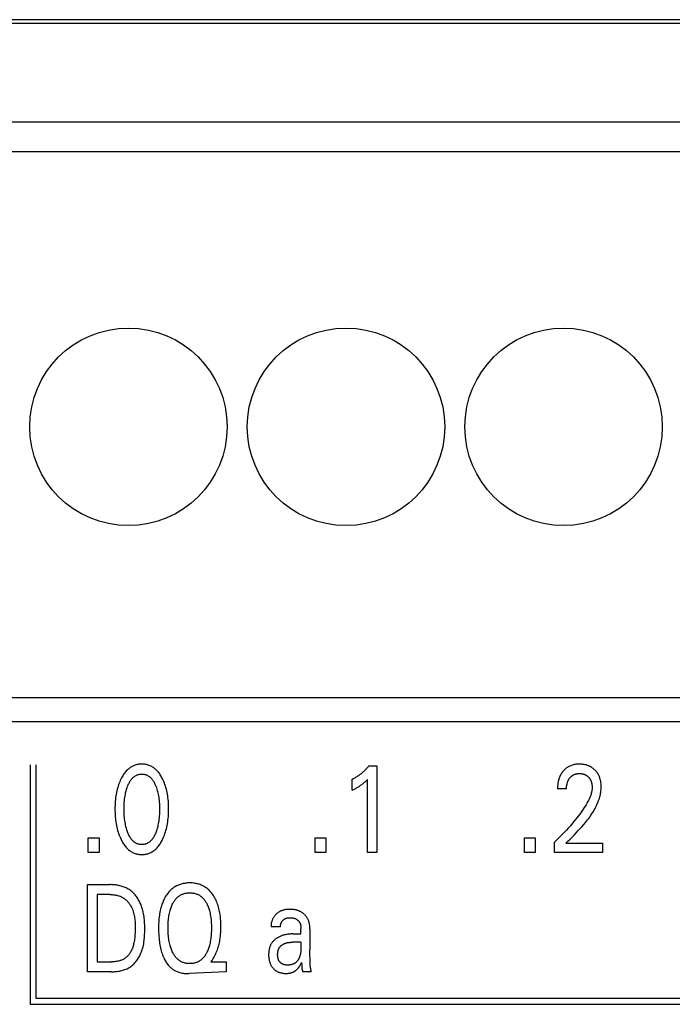
# Model space of a CAD drawing. Extents: x 0 to 594, y 0 to 420.
# Drawn here: x 135 to 147, y 298 to 316 of the extents above; entities that cross this region are included whole.
import ezdxf

# ---------------------------------------------------------------- set-up
doc = ezdxf.new("R2010")
doc.units = 0
doc.header["$LTSCALE"] = 32.67
doc.header["$MEASUREMENT"] = 0
doc.layers.add('20000_FRONT_O', color=7, linetype='CONTINUOUS')

msp = doc.modelspace()

# ---------------------------------------------------------------- linework, layer by layer
at = {"layer": '20000_FRONT_O', "color": 7, "linetype": 'Continuous'}
for p, q in [((158.29693, 316.38254), (114.09693, 316.38254)), ((151.69693, 316.31254), (122.69693, 316.31254)), ((151.69693, 314.50254), (122.69693, 314.50254)), ((122.98693, 313.96254), (151.40693, 313.96254)), ((122.98693, 303.93054), (151.40693, 303.93054)), ((150.69693, 303.48254), (121.69702, 303.48254)), ((135.38693, 302.69427), (135.38693, 298.29427)), ((135.49693, 302.69427), (135.49693, 298.40427)), ((141.61876, 302.67347), (141.76391, 302.67347)), ((141.76391, 302.67347), (141.76391, 301.08254)), ((141.31214, 302.22782), (141.31214, 302.4274)), ((141.59245, 301.08254), (141.59245, 302.42627)), ((145.25136, 302.2505), (145.08535, 302.2505)), ((136.45805, 301.08254), (136.45805, 301.35242)), ((136.45805, 301.35242), (136.65581, 301.35242)), ((136.65581, 301.35242), (136.65581, 301.08254)), ((140.62996, 301.08254), (140.62996, 301.35242)), ((140.62996, 301.35242), (140.82772, 301.35242)), ((140.82772, 301.35242), (140.82772, 301.08254)), ((144.47846, 301.08254), (144.47846, 301.35242)), ((144.47846, 301.35242), (144.67622, 301.35242)), ((144.67622, 301.35242), (144.67622, 301.08254)), ((145.03274, 301.08254), (145.03274, 301.27418)), ((145.24138, 301.25716), (145.9154, 301.25716)), ((145.9154, 301.25716), (145.9154, 301.08254)), ((136.65581, 301.08254), (136.45805, 301.08254)), ((140.82772, 301.08254), (140.62996, 301.08254)), ((141.76391, 301.08254), (141.59245, 301.08254)), ((144.67622, 301.08254), (144.47846, 301.08254)), ((145.9154, 301.08254), (145.03274, 301.08254)), ((136.44693, 298.89254), (136.44693, 300.49254)), ((136.44693, 300.49254), (136.85243, 300.49254)), ((136.62201, 300.31111), (136.62201, 299.07397)), ((136.85243, 300.31111), (136.62201, 300.31111)), ((139.99211, 299.71578), (139.81975, 299.71578)), ((140.22071, 299.58651), (140.36948, 299.58651)), ((140.36939, 299.68998), (140.36945, 299.68624)), ((140.36945, 299.68624), (140.36948, 299.6825)), ((140.36948, 299.58651), (140.36948, 299.6825)), ((140.53368, 299.68063), (140.53368, 299.29282)), ((140.36948, 299.43456), (140.21142, 299.43453)), ((140.53602, 299.12474), (140.53452, 299.20881)), ((136.62201, 299.07397), (136.88781, 299.07397)), ((138.72662, 299.09325), (138.71301, 299.07397)), ((138.71301, 299.07397), (138.99605, 299.07397)), ((138.99605, 299.07397), (138.99605, 298.89254)), ((140.38324, 299.0238), (140.38362, 299.01267)), ((140.5368, 299.0631), (140.53602, 299.12474)), ((136.8869, 298.89254), (136.44693, 298.89254)), ((138.99605, 298.89254), (138.31134, 298.86016)), ((140.55817, 298.89254), (140.40214, 298.89254)), ((135.38693, 298.29424), (151.10893, 298.29424)), ((135.49693, 298.40424), (150.99893, 298.40424))]:
    msp.add_line(p, q, dxfattribs=at)
for points in [[(137.82423, 301.32293), (137.8366, 301.34964), (137.84813, 301.37674), (137.85884, 301.40418), (137.86874, 301.43194), (137.87787, 301.45997), (137.88622, 301.48824), (137.89442, 301.51906), (137.90178, 301.55009), (137.90833, 301.58129), (137.91409, 301.61265), (137.91911, 301.64413), (137.92341, 301.67572), (137.92735, 301.71052), (137.9305, 301.7454), (137.93289, 301.78034), (137.93455, 301.81532), (137.93551, 301.85034), (137.93581, 301.88537), (137.93548, 301.9199), (137.93449, 301.95442), (137.9328, 301.9889), (137.93039, 302.02333), (137.92721, 302.05771), (137.92321, 302.092), (137.91884, 302.12311), (137.91374, 302.15412), (137.90788, 302.18498), (137.90122, 302.21568), (137.89374, 302.24618), (137.88541, 302.27646), (137.87693, 302.30422), (137.86767, 302.33173), (137.85761, 302.35897), (137.84673, 302.3859), (137.835, 302.4125), (137.82242, 302.43874), (137.81322, 302.4566), (137.80357, 302.47423), (137.79345, 302.49159), (137.78281, 302.50862), (137.77163, 302.52529), (137.75988, 302.54155), (137.74753, 302.55735), (137.73455, 302.57266), (137.72092, 302.58741), (137.70863, 302.59964), (137.69586, 302.61138), (137.68261, 302.62261), (137.6689, 302.63327), (137.65476, 302.64332), (137.6402, 302.65272), (137.62525, 302.66143), (137.60991, 302.66941), (137.59422, 302.67662), (137.5782, 302.683), (137.56188, 302.68859), (137.54529, 302.69339), (137.52848, 302.69741), (137.51147, 302.70067), (137.49432, 302.70318), (137.47705, 302.70496), (137.4597, 302.70601), (137.44232, 302.70635), (137.42498, 302.70599), (137.40768, 302.70493), (137.39045, 302.70315), (137.37334, 302.70063), (137.35638, 302.69737), (137.33961, 302.69335), (137.32307, 302.68856), (137.30679, 302.68299), (137.29082, 302.67662), (137.27513, 302.66941), (137.25981, 302.66143), (137.24486, 302.65272), (137.23031, 302.64332), (137.21617, 302.63327), (137.20247, 302.62261), (137.18921, 302.61139), (137.17643, 302.59964), (137.16412, 302.58741), (137.15044, 302.57263), (137.1374, 302.55731), (137.12499, 302.54149), (137.11318, 302.52521), (137.10195, 302.50854), (137.09126, 302.4915), (137.0811, 302.47416), (137.07142, 302.45656), (137.06222, 302.43874), (137.05877, 302.43178)], [(141.61876, 302.67347), (141.61, 302.66298), (141.6011, 302.6526), (141.59207, 302.64234), (141.58289, 302.6322), (141.57358, 302.62219), (141.56414, 302.6123), (141.55456, 302.60253), (141.54484, 302.5929), (141.535, 302.58341), (141.52502, 302.57406), (141.51533, 302.56522), (141.50552, 302.55651), (141.49559, 302.54794), (141.48554, 302.53951), (141.47538, 302.53123), (141.46509, 302.52309), (141.4547, 302.51509), (141.44418, 302.50725), (141.43356, 302.49956), (141.42281, 302.49203), (141.41317, 302.48547), (141.40343, 302.47904), (141.39361, 302.47274), (141.38371, 302.46658), (141.37372, 302.46055), (141.36365, 302.45466), (141.3535, 302.44891), (141.34328, 302.44331), (141.33297, 302.43786), (141.32259, 302.43255), (141.31214, 302.4274)], [(145.24138, 301.25717), (145.27843, 301.29394), (145.31554, 301.33067), (145.3526, 301.36748), (145.38949, 301.40445), (145.42611, 301.44168), (145.46234, 301.47927), (145.49808, 301.51731), (145.53321, 301.55591), (145.56763, 301.59515), (145.60122, 301.63515), (145.62079, 301.65937), (145.64, 301.6839), (145.6588, 301.70875), (145.67717, 301.73393), (145.69507, 301.75944), (145.71246, 301.7853), (145.72931, 301.81152), (145.74558, 301.83811), (145.76125, 301.86507), (145.77627, 301.89241), (145.79061, 301.92015), (145.80424, 301.94829), (145.81713, 301.97684), (145.82593, 301.99769), (145.83429, 302.01873), (145.84218, 302.03997), (145.84957, 302.06139), (145.85643, 302.08297), (145.86273, 302.1047), (145.86844, 302.12656), (145.87351, 302.14855), (145.87794, 302.17065), (145.88167, 302.19283), (145.88468, 302.2151), (145.88694, 302.23744), (145.88843, 302.25983), (145.88909, 302.28225), (145.88894, 302.30382), (145.88798, 302.32538), (145.88619, 302.34689), (145.88355, 302.36831), (145.88002, 302.38962), (145.87559, 302.41077), (145.87159, 302.42674), (145.86703, 302.44256), (145.86189, 302.45819), (145.85614, 302.4736), (145.84977, 302.48875), (145.84275, 302.5036), (145.83507, 302.51811), (145.8271, 302.53162), (145.81853, 302.54476), (145.80938, 302.55751), (145.79969, 302.56987), (145.78946, 302.5818), (145.77874, 302.59328), (145.76753, 302.6043), (145.75544, 302.61521), (145.74288, 302.62557), (145.72987, 302.63535), (145.71644, 302.64453), (145.70262, 302.65309), (145.68841, 302.66099), (145.67353, 302.66837), (145.65832, 302.67505), (145.64282, 302.68104), (145.62706, 302.68636), (145.6111, 302.69101), (145.59497, 302.69501), (145.57725, 302.69864), (145.5594, 302.70153), (145.54145, 302.70371), (145.52342, 302.70522), (145.50533, 302.70609), (145.48722, 302.70635), (145.46864, 302.706), (145.45009, 302.70499), (145.43161, 302.70328), (145.41322, 302.70082), (145.39495, 302.69758), (145.37685, 302.6935), (145.36029, 302.68895), (145.34394, 302.68366), (145.32785, 302.67761), (145.31207, 302.67081), (145.29663, 302.66325), (145.2816, 302.65494), (145.26757, 302.64626), (145.25398, 302.63692), (145.24084, 302.62695), (145.22817, 302.61641), (145.21601, 302.60532)], [(137.18106, 301.46014), (137.17385, 301.48051), (137.16716, 301.50107), (137.16098, 301.52179), (137.15528, 301.54266), (137.15005, 301.56365), (137.14527, 301.58475), (137.13963, 301.61273), (137.13469, 301.64084), (137.13044, 301.66906), (137.12682, 301.69736), (137.1238, 301.72574), (137.12113, 301.75714), (137.11911, 301.78859), (137.11771, 301.82008), (137.1169, 301.85158), (137.11665, 301.8831), (137.11692, 301.91417), (137.11775, 301.94523), (137.11916, 301.97626), (137.1212, 302.00725), (137.12391, 302.0382), (137.12696, 302.06614), (137.13063, 302.09401), (137.13494, 302.12178), (137.13995, 302.14942), (137.14568, 302.17692), (137.15052, 302.19764), (137.15582, 302.21824), (137.1616, 302.23872), (137.16787, 302.25905), (137.17465, 302.27924), (137.18196, 302.29926), (137.18776, 302.31402), (137.19389, 302.32865), (137.2004, 302.34312), (137.20731, 302.35739), (137.21467, 302.37143), (137.2225, 302.3852), (137.23084, 302.39868), (137.23973, 302.41184), (137.24919, 302.42463), (137.25645, 302.43367), (137.26403, 302.44247), (137.27193, 302.451), (137.28015, 302.4592), (137.28868, 302.46706), (137.29752, 302.47453), (137.30668, 302.48158), (137.31614, 302.48818), (137.32591, 302.49427), (137.33598, 302.49985), (137.34584, 302.50463), (137.35594, 302.5089), (137.36626, 302.51267), (137.37677, 302.51593), (137.38744, 302.51868), (137.39826, 302.52093), (137.40918, 302.52268), (137.42018, 302.52392), (137.43123, 302.52467), (137.44232, 302.52492), (137.4534, 302.52467), (137.46446, 302.52392), (137.47546, 302.52267), (137.48638, 302.52093), (137.49719, 302.51868), (137.50787, 302.51592), (137.51838, 302.51266), (137.5287, 302.5089), (137.5388, 302.50463), (137.54866, 302.49985), (137.55873, 302.49428), (137.5685, 302.48818), (137.57796, 302.48159), (137.58711, 302.47454), (137.59595, 302.46707), (137.60448, 302.45922), (137.6127, 302.45101), (137.6206, 302.44248), (137.62818, 302.43368), (137.63544, 302.42463), (137.64491, 302.41182), (137.6538, 302.39866), (137.66215, 302.38516), (137.66999, 302.37137), (137.67735, 302.35733), (137.68426, 302.34306), (137.69076, 302.3286), (137.69689, 302.31399), (137.70267, 302.29926), (137.70471, 302.29384)], [(145.21601, 302.60532), (145.20864, 302.5981), (145.20147, 302.59069), (145.19601, 302.58477), (145.19068, 302.57873), (145.18547, 302.57259), (145.18039, 302.56633), (145.17543, 302.55996), (145.17061, 302.55349), (145.16592, 302.54692), (145.16136, 302.54026), (145.15694, 302.5335), (145.15266, 302.52666), (145.14851, 302.51973), (145.14452, 302.51272), (145.14066, 302.50562), (145.13696, 302.49846), (145.13318, 302.49075), (145.12956, 302.48297), (145.12612, 302.47512), (145.12283, 302.46719), (145.1197, 302.4592), (145.11673, 302.45116), (145.11391, 302.44305), (145.11124, 302.43489), (145.10872, 302.42669), (145.10635, 302.41844), (145.10412, 302.41014), (145.10203, 302.40182), (145.10007, 302.39345), (145.09825, 302.38507), (145.09622, 302.37484), (145.09438, 302.36458), (145.09272, 302.35429), (145.09124, 302.34397), (145.08994, 302.33364), (145.08881, 302.32328), (145.08785, 302.3129), (145.08706, 302.30252), (145.08642, 302.29212), (145.08593, 302.28172), (145.08559, 302.27131), (145.0854, 302.2609), (145.08535, 302.2505)], [(145.25136, 302.2505), (145.25146, 302.26074), (145.25177, 302.27097), (145.25229, 302.2812), (145.25304, 302.29142), (145.25403, 302.30162), (145.25528, 302.31179), (145.25678, 302.32193), (145.25857, 302.33202), (145.26039, 302.34092), (145.26245, 302.34977), (145.26475, 302.35856), (145.2673, 302.36728), (145.27011, 302.37591), (145.27319, 302.38445), (145.27655, 302.39288), (145.28019, 302.40119), (145.28341, 302.40796), (145.28684, 302.41462), (145.29046, 302.42119), (145.29428, 302.42764), (145.29829, 302.43398), (145.30249, 302.4402), (145.30688, 302.44628), (145.31146, 302.45222), (145.31622, 302.45802), (145.32091, 302.46337), (145.32576, 302.46858), (145.33078, 302.47363), (145.33595, 302.47852), (145.34127, 302.48323), (145.34674, 302.48777), (145.35237, 302.49212), (145.35814, 302.49627), (145.36405, 302.50022), (145.36997, 302.50388), (145.37601, 302.50733), (145.38216, 302.51057), (145.38842, 302.51361), (145.39479, 302.51643), (145.40124, 302.51904), (145.40777, 302.52143), (145.41438, 302.5236), (145.42105, 302.52555), (145.42915, 302.5276), (145.43732, 302.52935), (145.44555, 302.53079), (145.45383, 302.53195), (145.46214, 302.53284), (145.47049, 302.53347), (145.47885, 302.53385), (145.48722, 302.53399), (145.49537, 302.53391), (145.5035, 302.53361), (145.51162, 302.53309), (145.51971, 302.53233), (145.52778, 302.53133), (145.53581, 302.53008), (145.5438, 302.52858), (145.55173, 302.52681), (145.55897, 302.52494), (145.56616, 302.52284), (145.57327, 302.52051), (145.5803, 302.51794), (145.58724, 302.51513), (145.59407, 302.51209), (145.60078, 302.5088), (145.60737, 302.50526), (145.61374, 302.50153), (145.61998, 302.49757), (145.62607, 302.49338), (145.632, 302.48897), (145.63778, 302.48436), (145.6434, 302.47955), (145.64886, 302.47454), (145.65414, 302.46936), (145.65915, 302.4641), (145.66398, 302.45869), (145.66863, 302.45312), (145.6731, 302.4474), (145.67737, 302.44154), (145.68145, 302.43555), (145.68532, 302.42942), (145.68899, 302.42318), (145.69244, 302.41682), (145.69588, 302.40991), (145.69908, 302.4029), (145.70205, 302.39578), (145.70479, 302.38857), (145.70732, 302.38127), (145.70964, 302.37389), (145.71176, 302.36646), (145.71368, 302.35896), (145.71542, 302.35142), (145.71718, 302.34283), (145.71872, 302.3342), (145.72002, 302.32553), (145.7211, 302.31684), (145.72196, 302.30813), (145.72258, 302.2994), (145.72298, 302.29066), (145.72314, 302.28192), (145.72308, 302.27318)], [(137.05877, 302.43178), (137.04696, 302.40669), (137.03593, 302.38123), (137.02565, 302.35545), (137.01612, 302.32936), (137.00732, 302.30302), (136.99922, 302.27646), (136.99089, 302.24616), (136.98341, 302.21565), (136.97675, 302.18495), (136.97089, 302.1541), (136.96579, 302.1231), (136.96142, 302.092), (136.95743, 302.05771), (136.95425, 302.02334), (136.95184, 301.98891), (136.95016, 301.95442), (136.94916, 301.9199), (136.94882, 301.88537), (136.94912, 301.85026), (136.95008, 301.81516), (136.95173, 301.78009), (136.95412, 301.74507), (136.95727, 301.7101), (136.96122, 301.67521), (136.96552, 301.64362), (136.97054, 301.61212), (136.97631, 301.58076), (136.98285, 301.54955), (136.99021, 301.51853), (136.99842, 301.48773), (137.00675, 301.45958), (137.01585, 301.43166), (137.02574, 301.40401), (137.03645, 301.37666), (137.048, 301.34962), (137.0604, 301.32293), (137.0696, 301.30452), (137.07927, 301.28633), (137.08942, 301.26841), (137.10011, 301.25082), (137.11135, 301.23359), (137.12318, 301.21677), (137.13563, 301.2004), (137.14873, 301.18454), (137.16251, 301.16922), (137.17481, 301.15664), (137.1876, 301.14453), (137.20088, 301.13295), (137.21463, 301.12193), (137.22883, 301.11152), (137.24347, 301.10178), (137.25852, 301.09275), (137.27397, 301.08447), (137.28981, 301.07699), (137.30423, 301.07104), (137.31891, 301.06575), (137.33382, 301.06111), (137.34894, 301.05712), (137.36424, 301.05377), (137.37968, 301.05104), (137.39523, 301.04894), (137.41088, 301.04744), (137.42658, 301.04655), (137.44232, 301.04625), (137.45809, 301.04654), (137.47384, 301.04742), (137.48952, 301.04891), (137.50512, 301.05102), (137.5206, 301.05374), (137.53594, 301.0571), (137.5511, 301.06109), (137.56605, 301.06573), (137.58077, 301.07103), (137.59522, 301.07699), (137.61107, 301.08446), (137.62652, 301.09273), (137.64158, 301.10176), (137.65622, 301.11149), (137.67042, 301.12189), (137.68417, 301.13291), (137.69745, 301.1445), (137.71024, 301.15662), (137.72253, 301.16922), (137.73628, 301.18456), (137.74935, 301.20044), (137.76177, 301.21683), (137.77356, 301.23368), (137.78476, 301.25092), (137.7954, 301.26852), (137.8055, 301.28642), (137.8151, 301.30458), (137.82423, 301.32293)], [(137.70471, 302.29384), (137.71287, 302.27088), (137.72034, 302.24767), (137.72717, 302.22426), (137.73336, 302.20066), (137.73896, 302.17692), (137.74469, 302.14941), (137.7497, 302.12176), (137.75402, 302.09399), (137.75768, 302.06613), (137.76073, 302.0382), (137.76343, 302.00726), (137.76547, 301.97626), (137.76688, 301.94523), (137.76771, 301.91417), (137.76799, 301.8831), (137.76774, 301.85159), (137.76693, 301.82008), (137.76553, 301.78859), (137.76351, 301.75714), (137.76083, 301.72574), (137.75781, 301.69736), (137.75419, 301.66904), (137.74994, 301.64082), (137.74501, 301.61272), (137.73936, 301.58475), (137.73459, 301.56367), (137.72937, 301.5427), (137.72367, 301.52185), (137.71749, 301.50113), (137.7108, 301.48055), (137.70358, 301.46014), (137.69781, 301.44497), (137.69169, 301.42993), (137.6852, 301.41505), (137.67829, 301.40037), (137.67093, 301.38591), (137.66308, 301.37171), (137.6547, 301.3578), (137.64577, 301.34422), (137.63625, 301.331), (137.629, 301.32172), (137.62143, 301.31267), (137.61353, 301.30391), (137.6053, 301.29546), (137.59675, 301.28736), (137.58788, 301.27966), (137.57868, 301.27238), (137.56916, 301.26558), (137.55932, 301.25927), (137.54916, 301.25351), (137.53929, 301.2486), (137.52916, 301.24421), (137.5188, 301.24034), (137.50825, 301.23698), (137.49752, 301.23414), (137.48665, 301.23182), (137.47567, 301.23001), (137.4646, 301.22872), (137.45347, 301.22794), (137.44232, 301.22768), (137.43116, 301.22794), (137.42004, 301.22872), (137.40897, 301.23001), (137.39798, 301.23182), (137.38711, 301.23414), (137.37639, 301.23699), (137.36583, 301.24034), (137.35547, 301.24422), (137.34535, 301.24861), (137.33548, 301.25351), (137.32531, 301.25927), (137.31547, 301.26557), (137.30596, 301.27238), (137.29676, 301.27965), (137.28789, 301.28735), (137.27934, 301.29545), (137.27111, 301.3039), (137.26321, 301.31266), (137.25564, 301.32171), (137.24839, 301.331), (137.23886, 301.34423), (137.22992, 301.35783), (137.22155, 301.37175), (137.21369, 301.38596), (137.20633, 301.40043), (137.19942, 301.41511), (137.19292, 301.42998), (137.18682, 301.445), (137.18106, 301.46014)], [(141.31214, 302.22782), (141.3254, 302.23439), (141.33861, 302.24106), (141.35176, 302.24784), (141.36484, 302.25476), (141.37784, 302.26181), (141.39076, 302.26902), (141.40228, 302.27564), (141.41372, 302.28239), (141.42507, 302.2893), (141.43632, 302.29636), (141.44746, 302.30358), (141.4585, 302.31098), (141.46824, 302.31773), (141.47788, 302.32463), (141.48742, 302.33168), (141.49684, 302.33887), (141.50615, 302.34621), (141.51534, 302.35369), (141.52341, 302.36047), (141.53137, 302.36736), (141.53923, 302.37436), (141.54791, 302.3823), (141.55647, 302.39037), (141.56494, 302.39855), (141.57879, 302.41231), (141.59245, 302.42627)], [(145.72308, 302.27318), (145.72244, 302.25804), (145.72115, 302.24293), (145.71924, 302.22786), (145.71677, 302.21286), (145.71375, 302.19793), (145.71025, 302.18308), (145.70628, 302.16833), (145.7019, 302.15368), (145.69714, 302.13916), (145.69204, 302.12476), (145.68377, 302.1033), (145.67486, 302.08215), (145.66537, 302.06128), (145.65534, 302.04068), (145.64482, 302.02034), (145.63387, 302.00022), (145.62254, 301.98031), (145.61086, 301.9606), (145.5989, 301.94106), (145.57833, 301.90867), (145.55714, 301.87669), (145.53539, 301.84509), (145.51312, 301.81386), (145.49037, 301.78296), (145.46721, 301.75238), (145.44368, 301.72208), (145.41266, 301.68318), (145.38112, 301.64471), (145.34908, 301.60665), (145.31658, 301.569), (145.28301, 301.53106), (145.24898, 301.49353), (145.21451, 301.45641), (145.1796, 301.4197), (145.14353, 301.38267), (145.10702, 301.34607), (145.07009, 301.3099), (145.03274, 301.27417)], [(136.8869, 298.89254), (136.90754, 298.89278), (136.92829, 298.89351), (136.94913, 298.89476), (136.97, 298.89654), (136.99087, 298.89888), (137.01169, 298.90181), (137.03242, 298.90534), (137.05302, 298.9095), (137.07345, 298.91431), (137.09366, 298.91979), (137.11361, 298.92597), (137.13327, 298.93286), (137.15258, 298.94049), (137.17151, 298.94888), (137.19001, 298.95805), (137.20805, 298.96803), (137.22558, 298.97884), (137.24158, 298.98979), (137.25709, 299.00146), (137.27211, 299.0138), (137.28663, 299.0268), (137.30065, 299.0404), (137.31416, 299.05457), (137.32717, 299.06928), (137.33967, 299.08448), (137.35166, 299.10015), (137.36313, 299.11625), (137.37408, 299.13273), (137.38452, 299.14957), (137.39443, 299.16672), (137.40381, 299.18415), (137.41267, 299.20183), (137.42099, 299.21971), (137.42878, 299.23776), (137.43949, 299.26517), (137.44905, 299.29286), (137.45752, 299.32081), (137.46496, 299.34901), (137.47143, 299.37742), (137.477, 299.40603), (137.48172, 299.43483), (137.48566, 299.46379), (137.48888, 299.49289), (137.49143, 299.5221), (137.4934, 299.55142), (137.49482, 299.58082), (137.49578, 299.61028), (137.49632, 299.63977), (137.49651, 299.66929), (137.4964, 299.69862), (137.49595, 299.72793), (137.49512, 299.7572), (137.49384, 299.78642), (137.49207, 299.81557), (137.48975, 299.84463), (137.48683, 299.87359), (137.48326, 299.90243), (137.47899, 299.93112), (137.47396, 299.95967), (137.46812, 299.98803), (137.46142, 300.01621), (137.45381, 300.04417), (137.44522, 300.07192), (137.43562, 300.09941), (137.42495, 300.12665), (137.41671, 300.14577), (137.40792, 300.16472), (137.39856, 300.18344), (137.38865, 300.20191), (137.37818, 300.22009), (137.36717, 300.23793), (137.3556, 300.2554), (137.34348, 300.27246), (137.33083, 300.28906), (137.31762, 300.30518), (137.30388, 300.32077), (137.28961, 300.3358), (137.2748, 300.35022), (137.25945, 300.36399), (137.24358, 300.37709), (137.22718, 300.38946), (137.21025, 300.40107), (137.19279, 300.4119), (137.17485, 300.42195), (137.15645, 300.43123), (137.13765, 300.43978), (137.11847, 300.4476), (137.09896, 300.45472), (137.07916, 300.46116), (137.05909, 300.46694), (137.0388, 300.47207), (137.01832, 300.47657), (136.9977, 300.48048), (136.97698, 300.48379), (136.95618, 300.48655), (136.93534, 300.48876), (136.91451, 300.49044), (136.89373, 300.49162), (136.87302, 300.49231), (136.85243, 300.49254)], [(138.72662, 299.09325), (138.7408, 299.11403), (138.75434, 299.13527), (138.76723, 299.15693), (138.77946, 299.17898), (138.79105, 299.2014), (138.80198, 299.22415), (138.81225, 299.2472), (138.82187, 299.27052), (138.83146, 299.29582), (138.84032, 299.32138), (138.84845, 299.34717), (138.85589, 299.37317), (138.86264, 299.39936), (138.86874, 299.4257), (138.87419, 299.45219), (138.87902, 299.47879), (138.88429, 299.5127), (138.88864, 299.54674), (138.8921, 299.58089), (138.89473, 299.61511), (138.89657, 299.64939), (138.89767, 299.68371), (138.89807, 299.71805), (138.89775, 299.75563), (138.89659, 299.79318), (138.89454, 299.83069), (138.89155, 299.86812), (138.88757, 299.90547), (138.88255, 299.9427), (138.87806, 299.97056), (138.87291, 299.99831), (138.86706, 300.02592), (138.86049, 300.05336), (138.85314, 300.0806), (138.84498, 300.1076), (138.83598, 300.13434), (138.82717, 300.15802), (138.81764, 300.18143), (138.80735, 300.20452), (138.7963, 300.22725), (138.78447, 300.2496), (138.77183, 300.27151), (138.75837, 300.29296), (138.74758, 300.30893), (138.73629, 300.32456), (138.72451, 300.33982), (138.71223, 300.35468), (138.69944, 300.36909), (138.68615, 300.38301), (138.67234, 300.39641), (138.65801, 300.40924), (138.64316, 300.42148), (138.62856, 300.43252), (138.61351, 300.44297), (138.59805, 300.45281), (138.58221, 300.46205), (138.56601, 300.47065), (138.54949, 300.47862), (138.53268, 300.48594), (138.51561, 300.4926), (138.49832, 300.49859), (138.47714, 300.50491), (138.45571, 300.51028), (138.43407, 300.51472), (138.41224, 300.51827), (138.39027, 300.52096), (138.36819, 300.52284), (138.34603, 300.52393), (138.32384, 300.52429), (138.30389, 300.52399), (138.28396, 300.5231), (138.26408, 300.52159), (138.24429, 300.51942), (138.2246, 300.51657), (138.20504, 300.51301), (138.18565, 300.50872), (138.16644, 300.50367), (138.14745, 300.49783), (138.13, 300.49167), (138.11279, 300.48481), (138.09585, 300.47727), (138.07921, 300.46906), (138.06291, 300.4602), (138.04698, 300.4507), (138.03144, 300.44056), (138.01634, 300.42981), (138.0017, 300.41845), (137.98525, 300.40448), (137.96947, 300.38976), (137.95435, 300.37437), (137.93989, 300.35835), (137.92609, 300.34177), (137.91294, 300.3247), (137.90044, 300.30718)], [(136.85243, 300.31111), (136.86833, 300.31091), (136.88432, 300.31032), (136.90038, 300.30932), (136.91646, 300.3079), (136.93253, 300.30602), (136.94857, 300.30369), (136.96454, 300.30089), (136.98041, 300.29759), (136.99613, 300.29379), (137.01169, 300.28946), (137.02704, 300.28459), (137.04215, 300.27917), (137.05699, 300.27318), (137.07153, 300.2666), (137.08573, 300.25942), (137.09956, 300.25163), (137.11299, 300.24319), (137.12539, 300.23456), (137.1374, 300.22535), (137.149, 300.21562), (137.16021, 300.20538), (137.17102, 300.19466), (137.18143, 300.1835), (137.19143, 300.17192), (137.20104, 300.15995), (137.21024, 300.14762), (137.21904, 300.13496), (137.22744, 300.12199), (137.23543, 300.10876), (137.24302, 300.09527), (137.2502, 300.08157), (137.25698, 300.06768), (137.26336, 300.05364), (137.26932, 300.03946), (137.2776, 300.01777), (137.28498, 299.99587), (137.29153, 299.97377), (137.29728, 299.95149), (137.30228, 299.92906), (137.30658, 299.90648), (137.31022, 299.88378), (137.31326, 299.86097), (137.31574, 299.83808), (137.3177, 299.81512), (137.31919, 299.7921), (137.32027, 299.76906), (137.32097, 299.746), (137.32134, 299.72294), (137.32143, 299.69991), (137.32116, 299.66862), (137.3204, 299.63741), (137.31909, 299.60626), (137.31717, 299.57518), (137.31458, 299.54415), (137.31125, 299.51318), (137.30841, 299.49122), (137.30513, 299.46931), (137.30137, 299.44746), (137.29708, 299.42571), (137.29224, 299.40408), (137.2868, 299.38258), (137.28071, 299.36124), (137.27518, 299.34378), (137.26914, 299.3265), (137.26255, 299.30942), (137.25537, 299.29259), (137.24755, 299.27606), (137.23904, 299.25987), (137.22981, 299.24406), (137.22217, 299.23216), (137.21408, 299.22054), (137.20554, 299.20923), (137.19657, 299.19826), (137.18717, 299.18766), (137.17735, 299.17746), (137.16712, 299.1677), (137.15648, 299.15839), (137.14544, 299.14957), (137.13396, 299.14122), (137.12211, 299.13339), (137.10993, 299.12607), (137.09744, 299.11928), (137.08467, 299.11299), (137.07166, 299.1072), (137.05843, 299.10193), (137.04502, 299.09715), (137.03144, 299.09287), (137.01388, 299.0881), (136.99615, 299.08411), (136.97827, 299.08084), (136.96028, 299.07826), (136.9422, 299.07632), (136.92408, 299.07499), (136.90594, 299.07422), (136.88781, 299.07397)], [(137.90044, 300.30718), (137.88659, 300.28616), (137.87506, 300.26719), (137.86415, 300.24784), (137.85385, 300.22814), (137.84414, 300.20812), (137.83501, 300.18782), (137.82645, 300.16727), (137.81845, 300.14649), (137.811, 300.12552), (137.80218, 300.09829), (137.7942, 300.07083), (137.78703, 300.04315), (137.78063, 300.01528), (137.77495, 299.98726), (137.76997, 299.95911), (137.76564, 299.93086), (137.76143, 299.89836), (137.75799, 299.86579), (137.75526, 299.83315), (137.7532, 299.80045), (137.75175, 299.76771), (137.75087, 299.73495), (137.75052, 299.70218), (137.75072, 299.66349), (137.75162, 299.62482), (137.75325, 299.58619), (137.75565, 299.5476), (137.75886, 299.50906), (137.76292, 299.4706), (137.76647, 299.44232), (137.77055, 299.41411), (137.77518, 299.38598), (137.78042, 299.35796), (137.78629, 299.33008), (137.79284, 299.30235), (137.80011, 299.2748), (137.80698, 299.25124), (137.81444, 299.22786), (137.82255, 299.20469), (137.83133, 299.18177), (137.84082, 299.15912), (137.85107, 299.13679), (137.8621, 299.11479), (137.87154, 299.09744), (137.88152, 299.08037), (137.89206, 299.06364), (137.90317, 299.0473), (137.91487, 299.03139), (137.92718, 299.01596), (137.94009, 299.00106), (137.95364, 298.98674), (137.96783, 298.97305), (137.98012, 298.96218), (137.99284, 298.95179), (138.00596, 298.9419), (138.01947, 298.93252), (138.03334, 298.92368), (138.04754, 298.91538), (138.06206, 298.90765), (138.07686, 298.9005), (138.09193, 298.89394), (138.10723, 298.888), (138.12578, 298.88173), (138.14459, 298.87632), (138.16363, 298.87173), (138.18286, 298.86794), (138.20223, 298.8649), (138.22169, 298.86259), (138.24122, 298.86097), (138.26077, 298.86), (138.2803, 298.85965), (138.29683, 298.85978), (138.31134, 298.86016)], [(138.01274, 299.24307), (138.00997, 299.2486), (138.00174, 299.26592), (137.99405, 299.28349), (137.98689, 299.3013), (137.98023, 299.31932), (137.97406, 299.33751), (137.96835, 299.35586), (137.9631, 299.37434), (137.95676, 299.39909), (137.95114, 299.42399), (137.94619, 299.44904), (137.94188, 299.4742), (137.93815, 299.49945), (137.93497, 299.52478), (137.93195, 299.55386), (137.92956, 299.58301), (137.92776, 299.61219), (137.92652, 299.64141), (137.92582, 299.67066), (137.9256, 299.69991), (137.92585, 299.72868), (137.92658, 299.75744), (137.92784, 299.78617), (137.92967, 299.81488), (137.9321, 299.84354), (137.93518, 299.87214), (137.93842, 299.89705), (137.94223, 299.92189), (137.94665, 299.94662), (137.9517, 299.97122), (137.95744, 299.99567), (137.9639, 300.01993), (137.96927, 300.03807), (137.9751, 300.05607), (137.9814, 300.07391), (137.98819, 300.09157), (137.99551, 300.10904), (138.00336, 300.12628), (138.01178, 300.14328), (138.01897, 300.15677), (138.02656, 300.17005), (138.03455, 300.18309), (138.04298, 300.19585), (138.05184, 300.20829), (138.06116, 300.22038), (138.07095, 300.23208), (138.08123, 300.24335), (138.09201, 300.25416), (138.10218, 300.26348), (138.11276, 300.27237), (138.12371, 300.28081), (138.13501, 300.28877), (138.14664, 300.29624), (138.15859, 300.30318), (138.17082, 300.30959), (138.18331, 300.31543), (138.19603, 300.32068), (138.20964, 300.32555), (138.22345, 300.32977), (138.23745, 300.33337), (138.25161, 300.33635), (138.26589, 300.33874), (138.28029, 300.34057), (138.29476, 300.34185), (138.30929, 300.34261), (138.32384, 300.34286), (138.33845, 300.34261), (138.35303, 300.34186), (138.36756, 300.34059), (138.38201, 300.33876), (138.39636, 300.33636), (138.41057, 300.33338), (138.42463, 300.32978), (138.4385, 300.32556), (138.45215, 300.32068), (138.46491, 300.31543), (138.47743, 300.3096), (138.48969, 300.3032), (138.50167, 300.29626), (138.51334, 300.2888), (138.52468, 300.28084), (138.53566, 300.2724), (138.54627, 300.2635), (138.55648, 300.25416), (138.56729, 300.24334), (138.57759, 300.23205), (138.58741, 300.22033), (138.59675, 300.20822), (138.60563, 300.19577), (138.61406, 300.18301), (138.62206, 300.16998), (138.62964, 300.15672), (138.63681, 300.14328)], [(138.63681, 300.14328), (138.6452, 300.12634), (138.65304, 300.10913), (138.66035, 300.09167), (138.66716, 300.07399), (138.67347, 300.05613), (138.67931, 300.0381), (138.68469, 300.01993), (138.69116, 299.99565), (138.6969, 299.97119), (138.70196, 299.94659), (138.70637, 299.92187), (138.71017, 299.89704), (138.71342, 299.87214), (138.71649, 299.84354), (138.71892, 299.81488), (138.72074, 299.78618), (138.722, 299.75744), (138.72274, 299.72868), (138.72299, 299.69991), (138.72278, 299.67057), (138.72208, 299.64125), (138.72084, 299.61195), (138.71904, 299.58268), (138.71665, 299.55345), (138.71362, 299.52427), (138.71044, 299.49894), (138.70671, 299.47367), (138.7024, 299.4485), (138.69745, 299.42345), (138.69183, 299.39856), (138.6855, 299.37384), (138.68026, 299.35545), (138.67457, 299.3372), (138.66841, 299.3191), (138.66176, 299.30117), (138.65459, 299.28343), (138.64689, 299.2659), (138.63863, 299.2486), (138.63146, 299.23469), (138.62389, 299.22098), (138.6159, 299.20751), (138.60747, 299.19433), (138.59858, 299.18146), (138.58921, 299.16895), (138.57936, 299.15683), (138.56899, 299.14515), (138.55809, 299.13394), (138.54788, 299.12433), (138.53724, 299.11516), (138.52622, 299.10644), (138.51483, 299.09821), (138.5031, 299.09048), (138.49104, 299.08329), (138.47868, 299.07665), (138.46605, 299.0706), (138.45316, 299.06515), (138.43943, 299.06011), (138.42547, 299.05575), (138.41132, 299.05203), (138.39699, 299.04895), (138.38253, 299.04647), (138.36796, 299.04458), (138.3533, 299.04325), (138.33858, 299.04247), (138.32384, 299.04222), (138.30911, 299.04247), (138.29441, 299.04325), (138.27976, 299.04458), (138.26519, 299.04647), (138.25074, 299.04895), (138.23643, 299.05203), (138.22229, 299.05575), (138.20834, 299.06011), (138.19462, 299.06515), (138.18177, 299.07059), (138.16916, 299.07664), (138.15684, 299.08327), (138.14481, 299.09046), (138.13311, 299.09818), (138.12175, 299.10642), (138.11077, 299.11514), (138.10017, 299.12432), (138.09, 299.13394), (138.07961, 299.14467), (138.0697, 299.15584), (138.06027, 299.16741), (138.0513, 299.17933), (138.04276, 299.19158), (138.03465, 299.20412), (138.02696, 299.2169), (138.01966, 299.2299), (138.01274, 299.24307)], [(140.53368, 299.68063), (140.53354, 299.69283), (140.53313, 299.70503), (140.53242, 299.71722), (140.5314, 299.7294), (140.53006, 299.74155), (140.52839, 299.75366), (140.52636, 299.76571), (140.52396, 299.7777), (140.52118, 299.78962), (140.51835, 299.80024), (140.5152, 299.81077), (140.51171, 299.82121), (140.5079, 299.83152), (140.50375, 299.84169), (140.49925, 299.85172), (140.49442, 299.86157), (140.48923, 299.87124), (140.48368, 299.88071), (140.47792, 299.88975), (140.47184, 299.89858), (140.46543, 299.90719), (140.45873, 299.91557), (140.45174, 299.92373), (140.44448, 299.93164), (140.43695, 299.93932), (140.42919, 299.94674), (140.42119, 299.95391), (140.41302, 299.96078), (140.40465, 299.96739), (140.39607, 299.97373), (140.3873, 299.9798), (140.37835, 299.98558), (140.36921, 299.99107), (140.35991, 299.99626), (140.35043, 300.00116), (140.34065, 300.00582), (140.33072, 300.01016), (140.32065, 300.01418), (140.31046, 300.01789), (140.30017, 300.02127), (140.28978, 300.02434), (140.27932, 300.02708), (140.26879, 300.02951), (140.25577, 300.03206), (140.24268, 300.03415), (140.22952, 300.03582), (140.2163, 300.03711), (140.20301, 300.03803), (140.18966, 300.03864), (140.17626, 300.03896), (140.16476, 300.03902), (140.15324, 300.03888), (140.14171, 300.03852), (140.13018, 300.03793), (140.11866, 300.0371), (140.10717, 300.03602), (140.09572, 300.03466), (140.08433, 300.03301), (140.07301, 300.03107), (140.06178, 300.02881), (140.05064, 300.02623), (140.03962, 300.0233), (140.02872, 300.02002), (140.01796, 300.01636), (140.00735, 300.01233), (139.99692, 300.00789), (139.98666, 300.00305), (139.97777, 299.99842), (139.96903, 299.99347), (139.96046, 299.9882), (139.95207, 299.98263), (139.94386, 299.97677), (139.93584, 299.97061), (139.92802, 299.96418), (139.92041, 299.95749), (139.91301, 299.95053), (139.90583, 299.94332), (139.89888, 299.93587), (139.89216, 299.92819), (139.88569, 299.92029), (139.87948, 299.91217), (139.87352, 299.90384), (139.86782, 299.89533), (139.8626, 299.88694), (139.85764, 299.87839), (139.85294, 299.86969), (139.84852, 299.86085), (139.84438, 299.85188), (139.84053, 299.8428), (139.83697, 299.8336), (139.83371, 299.82431), (139.83076, 299.81493), (139.82812, 299.80547), (139.8258, 299.79595), (139.82381, 299.78638), (139.82215, 299.77676), (139.82083, 299.76712), (139.81985, 299.75745), (139.81923, 299.74777), (139.81896, 299.73809), (139.81906, 299.72843)], [(139.81906, 299.72843), (139.8191, 299.72728), (139.81914, 299.72613), (139.81919, 299.72498), (139.81924, 299.72383), (139.8193, 299.72268), (139.81936, 299.72153), (139.81943, 299.72038), (139.8195, 299.71923), (139.81957, 299.71808), (139.81966, 299.71693), (139.81975, 299.71578)], [(139.99211, 299.71578), (139.99186, 299.72088), (139.9918, 299.72599), (139.99193, 299.7311), (139.99223, 299.73621), (139.99272, 299.74132), (139.99337, 299.74642), (139.9942, 299.75151), (139.99519, 299.75657), (139.99635, 299.76162), (139.99767, 299.76663), (139.99914, 299.77161), (140.00078, 299.77655), (140.00256, 299.78145), (140.0045, 299.7863), (140.00658, 299.79109), (140.0088, 299.79583), (140.01116, 299.80051), (140.01366, 299.80511), (140.0163, 299.80965), (140.01901, 299.81402), (140.02184, 299.81831), (140.02479, 299.82251), (140.02786, 299.82661), (140.03105, 299.83062), (140.03435, 299.83451), (140.03777, 299.83829), (140.04129, 299.84195), (140.04492, 299.84547), (140.04866, 299.84887), (140.0525, 299.85211), (140.05644, 299.85521), (140.06047, 299.85815), (140.0646, 299.86093), (140.06883, 299.86354), (140.07314, 299.86597), (140.07819, 299.86852), (140.08333, 299.87085), (140.08858, 299.87295), (140.09393, 299.87484), (140.09936, 299.87654), (140.10486, 299.87804), (140.11044, 299.87936), (140.11609, 299.88051), (140.12179, 299.8815), (140.12754, 299.88233), (140.13333, 299.88303), (140.13915, 299.8836), (140.14501, 299.88404), (140.15088, 299.88437), (140.15676, 299.8846), (140.16265, 299.88474), (140.16935, 299.8848), (140.17605, 299.88474), (140.18272, 299.88456), (140.18938, 299.88425), (140.19602, 299.88381), (140.20262, 299.88322), (140.20919, 299.88248), (140.21572, 299.88158), (140.2222, 299.88051), (140.22863, 299.87927), (140.235, 299.87784), (140.24131, 299.87622), (140.24755, 299.8744), (140.25372, 299.87238), (140.25981, 299.87014), (140.26582, 299.86768), (140.27174, 299.86499), (140.27756, 299.86206), (140.28205, 299.8596), (140.28647, 299.85699), (140.29083, 299.85424), (140.2951, 299.85134), (140.2993, 299.84832), (140.3034, 299.84516), (140.30742, 299.84188), (140.31134, 299.83847), (140.31515, 299.83494), (140.31886, 299.8313), (140.32245, 299.82755), (140.32592, 299.82369), (140.32928, 299.81973), (140.3325, 299.81567), (140.33559, 299.81152), (140.33854, 299.80727), (140.34134, 299.80294), (140.344, 299.79852), (140.3465, 299.79403), (140.34923, 299.78867), (140.35175, 299.78321), (140.35406, 299.77767), (140.35618, 299.77205), (140.35811, 299.76635), (140.35986, 299.76059), (140.36143, 299.75478), (140.36284, 299.74892), (140.36409, 299.74301), (140.36518, 299.73707), (140.36614, 299.73111), (140.36695, 299.72513), (140.36764, 299.71914), (140.3682, 299.71315), (140.36866, 299.70716), (140.369, 299.70119)], [(140.22071, 299.58651), (140.20467, 299.58636), (140.18864, 299.58587), (140.17261, 299.58504), (140.15661, 299.58385), (140.14064, 299.58228), (140.1247, 299.58032), (140.10883, 299.57795), (140.09447, 299.57542), (140.08018, 299.57253), (140.06597, 299.56926), (140.05186, 299.56561), (140.03786, 299.56156), (140.02398, 299.55711), (140.01025, 299.55224), (139.99752, 299.5473), (139.98495, 299.54197), (139.97255, 299.53626), (139.96034, 299.53015), (139.94832, 299.52364), (139.93653, 299.51673), (139.92498, 299.5094), (139.91552, 299.50297), (139.90626, 299.49624), (139.89721, 299.48922), (139.88839, 299.48192), (139.87981, 299.47433), (139.87151, 299.46645), (139.86349, 299.4583), (139.85577, 299.44987), (139.84837, 299.44116), (139.84132, 299.43217), (139.83472, 299.42306), (139.82846, 299.41371), (139.82256, 299.40412), (139.817, 299.39432), (139.8118, 299.38433), (139.80695, 299.37415), (139.80245, 299.36382), (139.79832, 299.35333), (139.79454, 299.34272), (139.79112, 299.33201), (139.78775, 299.32001), (139.7848, 299.30791), (139.78227, 299.29572), (139.78012, 299.28346), (139.77834, 299.27113), (139.77692, 299.25874), (139.77583, 299.24631), (139.77506, 299.23386), (139.77458, 299.22139), (139.77439, 299.20891), (139.77448, 299.19533), (139.77489, 299.18176), (139.77565, 299.16822), (139.77676, 299.15471), (139.77824, 299.14125), (139.78011, 299.12783), (139.78238, 299.11447), (139.78507, 299.10118), (139.78777, 299.08965), (139.79082, 299.0782), (139.79422, 299.06685), (139.798, 299.05562), (139.80217, 299.04453), (139.80673, 299.03361), (139.81171, 299.02288), (139.81712, 299.01236), (139.82194, 299.00382), (139.82705, 298.99544), (139.83245, 298.98725), (139.83814, 298.97924), (139.8441, 298.97144), (139.85033, 298.96385), (139.85682, 298.95647), (139.86356, 298.94933), (139.87055, 298.94243), (139.87776, 298.9358), (139.88519, 298.92942), (139.89285, 298.92332), (139.90071, 298.91748), (139.90877, 298.91194), (139.91702, 298.90668), (139.92545, 298.90172), (139.93405, 298.89707), (139.94451, 298.89194), (139.95519, 298.88724), (139.96604, 298.88296), (139.97706, 298.8791), (139.98821, 298.87564), (139.99948, 298.87256), (140.01085, 298.86986), (140.02358, 298.86728), (140.03638, 298.86514), (140.04924, 298.86343), (140.06214, 298.86215), (140.07507, 298.86128), (140.08802, 298.86083), (140.10096, 298.86079)], [(140.369, 299.70119), (140.36909, 299.69932), (140.36916, 299.69746), (140.36923, 299.69559), (140.36929, 299.69372), (140.36935, 299.69185), (140.36939, 299.68998)], [(140.36948, 299.43456), (140.36944, 299.33956), (140.36929, 299.32846), (140.36902, 299.31735), (140.36861, 299.30624), (140.36805, 299.29513), (140.36731, 299.28403), (140.36639, 299.27295), (140.36525, 299.26189), (140.36389, 299.25085), (140.36228, 299.23985), (140.36041, 299.22888), (140.35825, 299.21796), (140.3558, 299.20708), (140.35304, 299.19626), (140.34994, 299.1855), (140.34649, 299.17481), (140.34267, 299.16418), (140.3401, 299.15761), (140.33739, 299.15109), (140.33452, 299.14461), (140.3315, 299.1382), (140.32833, 299.13185), (140.32501, 299.12559), (140.32153, 299.11942), (140.3179, 299.11335), (140.31412, 299.10739), (140.31019, 299.10156), (140.3061, 299.09586), (140.30185, 299.09031), (140.29745, 299.08491), (140.29289, 299.07967), (140.28818, 299.07461), (140.2833, 299.06973), (140.27828, 299.06506), (140.27309, 299.06058), (140.26774, 299.05633), (140.26224, 299.0523), (140.25621, 299.04827), (140.25002, 299.04451), (140.24366, 299.04101), (140.23715, 299.03775), (140.2305, 299.03474), (140.22372, 299.03197), (140.21682, 299.02943), (140.20981, 299.02712), (140.2027, 299.02503), (140.19549, 299.02316), (140.18821, 299.02149), (140.18085, 299.02003), (140.17343, 299.01877), (140.16596, 299.01769), (140.15845, 299.01681), (140.1509, 299.0161), (140.14334, 299.01557), (140.13576, 299.01521), (140.12818, 299.015), (140.1213, 299.01496), (140.11443, 299.01505), (140.10758, 299.01529), (140.10076, 299.01569), (140.09398, 299.01626), (140.08724, 299.01701), (140.08055, 299.01794), (140.07392, 299.01908), (140.06735, 299.02042), (140.06086, 299.02197), (140.05445, 299.02376), (140.04812, 299.02578), (140.0419, 299.02804), (140.03577, 299.03057), (140.02975, 299.03336), (140.02386, 299.03642), (140.01899, 299.03922), (140.01421, 299.04222), (140.00954, 299.04541), (140.00497, 299.04877), (140.00053, 299.05231), (139.9962, 299.05602), (139.99201, 299.05989), (139.98795, 299.0639), (139.98404, 299.06807), (139.98028, 299.07237), (139.97667, 299.0768), (139.97323, 299.08136), (139.96997, 299.08603), (139.96688, 299.09082), (139.96397, 299.0957), (139.96126, 299.10068), (139.95823, 299.10685), (139.95548, 299.11315), (139.953, 299.11955), (139.95079, 299.12605), (139.94882, 299.13264), (139.94709, 299.1393), (139.94559, 299.14603), (139.9443, 299.15281), (139.94322, 299.15964), (139.94233, 299.1665), (139.94162, 299.17339), (139.94108, 299.18028), (139.9407, 299.18718), (139.94047, 299.19407), (139.94037, 299.20094), (139.9404, 299.20777)], [(139.9404, 299.20777), (139.94051, 299.21343), (139.9407, 299.21911), (139.94098, 299.22481), (139.94135, 299.23053), (139.94182, 299.23626), (139.94239, 299.24198), (139.94305, 299.2477), (139.94383, 299.25342), (139.94472, 299.25911), (139.94573, 299.26479), (139.94686, 299.27043), (139.94811, 299.27605), (139.94949, 299.28162), (139.951, 299.28714), (139.95266, 299.29261), (139.95445, 299.29803), (139.95639, 299.30338), (139.95848, 299.30865), (139.96073, 299.31385), (139.96313, 299.31897), (139.9657, 299.324), (139.96843, 299.32894), (139.97134, 299.33377), (139.97418, 299.33813), (139.97716, 299.34241), (139.98028, 299.34659), (139.98354, 299.35067), (139.98692, 299.35467), (139.99043, 299.35856), (139.99406, 299.36236), (139.99781, 299.36606), (140.00166, 299.36967), (140.00561, 299.37317), (140.00967, 299.37658), (140.01382, 299.37989), (140.01805, 299.38309), (140.02237, 299.38619), (140.02677, 299.38919), (140.03125, 299.39208), (140.03579, 299.39487), (140.04039, 299.39756), (140.04505, 299.40014), (140.04977, 299.40261), (140.05453, 299.40497), (140.05933, 299.40722), (140.06417, 299.40937), (140.07118, 299.41225), (140.07824, 299.41491), (140.08536, 299.41736), (140.09254, 299.41961), (140.09977, 299.42166), (140.10704, 299.42353), (140.11436, 299.42522), (140.12171, 299.42673), (140.1291, 299.42808), (140.13651, 299.42928), (140.14396, 299.43033), (140.15142, 299.43125), (140.1589, 299.43203), (140.1664, 299.43269), (140.1739, 299.43324), (140.18141, 299.43368), (140.18892, 299.43402), (140.19643, 299.43427), (140.20393, 299.43444), (140.21142, 299.43453)], [(140.53452, 299.20881), (140.53409, 299.23681), (140.53379, 299.26481), (140.53368, 299.29282)], [(140.10096, 298.86079), (140.1079, 298.86093), (140.11484, 298.86119), (140.12178, 298.86157), (140.12872, 298.86209), (140.13565, 298.86274), (140.14257, 298.86353), (140.14947, 298.86447), (140.15634, 298.86555), (140.16319, 298.8668), (140.17001, 298.8682), (140.17678, 298.86977), (140.18351, 298.87151), (140.19019, 298.87343), (140.19682, 298.87553), (140.20264, 298.87754), (140.20841, 298.8797), (140.21413, 298.882), (140.21979, 298.88444), (140.2254, 298.88702), (140.23094, 298.88973), (140.23642, 298.89257), (140.24183, 298.89554), (140.24717, 298.89864), (140.25243, 298.90186), (140.25762, 298.90521), (140.26273, 298.90867), (140.26776, 298.91225), (140.2727, 298.91594), (140.27756, 298.91975), (140.28266, 298.92395), (140.28766, 298.92828), (140.29255, 298.93272), (140.29734, 298.93727), (140.30202, 298.94193), (140.3066, 298.9467), (140.31108, 298.95156), (140.31545, 298.95652), (140.31972, 298.96156), (140.32389, 298.96669), (140.32795, 298.9719), (140.33191, 298.97719), (140.33577, 298.98255), (140.33952, 298.98797), (140.34318, 298.99346), (140.34723, 298.99981), (140.35116, 299.00624), (140.35497, 299.01274), (140.35923, 299.02035), (140.36336, 299.02804), (140.36737, 299.03579), (140.37398, 299.04916), (140.38037, 299.06263)], [(140.38037, 299.06263), (140.38101, 299.0571), (140.38155, 299.05156), (140.38201, 299.04602), (140.3824, 299.04047), (140.38273, 299.03492), (140.38301, 299.02936), (140.38324, 299.0238)], [(140.38362, 299.01267), (140.38396, 299.00152), (140.38432, 298.99037)], [(140.54878, 298.94205), (140.5473, 298.94909), (140.54588, 298.95615), (140.54456, 298.96322), (140.54279, 298.9742), (140.5413, 298.98521), (140.54009, 298.99627), (140.53911, 299.00735), (140.53835, 299.01847), (140.53776, 299.0296), (140.53733, 299.04076), (140.53702, 299.05193), (140.5368, 299.0631)], [(140.38432, 298.99037), (140.38454, 298.9848), (140.3848, 298.97922), (140.38506, 298.97445), (140.38537, 298.96968), (140.38571, 298.96492), (140.38612, 298.96016), (140.38658, 298.95541), (140.38711, 298.95067), (140.38772, 298.94594), (140.3884, 298.94122), (140.38917, 298.93652), (140.39004, 298.93184), (140.391, 298.92717), (140.39206, 298.92252), (140.39292, 298.91911), (140.39384, 298.91571), (140.39482, 298.91233), (140.39587, 298.90897), (140.39698, 298.90563), (140.39817, 298.90231), (140.39942, 298.89902), (140.40074, 298.89576), (140.40214, 298.89254)], [(140.55817, 298.89254), (140.55718, 298.89966), (140.55601, 298.90676), (140.5547, 298.91384), (140.55329, 298.92091), (140.55181, 298.92796), (140.54878, 298.94205)]]:
    msp.add_lwpolyline(points, dxfattribs=at)
for centre in [(137.19693, 308.90254), (141.19693, 308.90254), (145.19693, 308.90254)]:
    msp.add_circle(centre, 1.815, dxfattribs=at)

doc.saveas('drawing.dxf')
